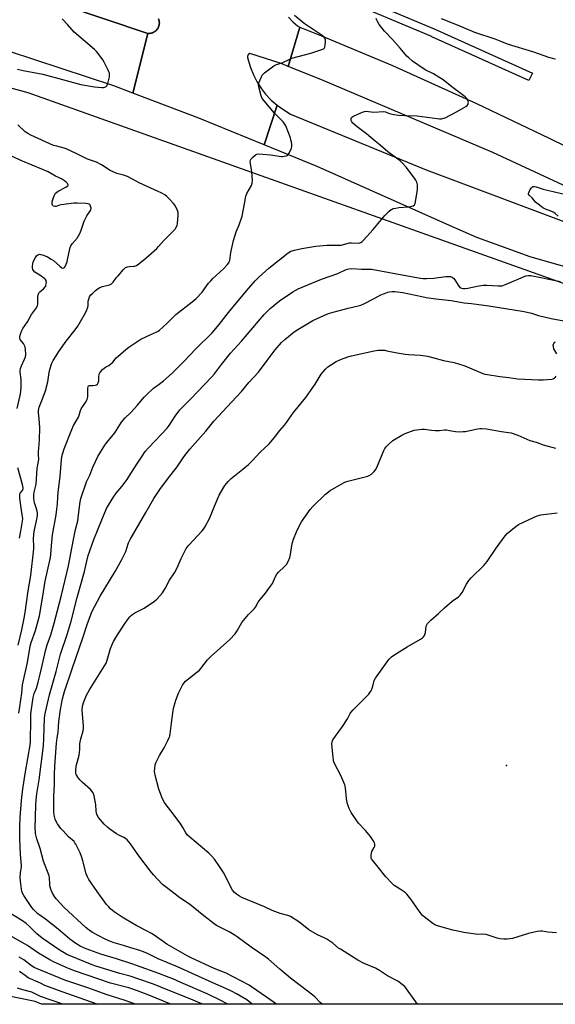
# Model space of a CAD drawing. Units: inches. Extents: x 1243769 to 1249769, y 561452 to 565453.
# Drawn here: x 1246135 to 1246420, y 561452 to 561976 of the extents above; entities that cross this region are included whole.
import ezdxf

# ---------------------------------------------------------------- set-up
doc = ezdxf.new("R2010")
doc.units = ezdxf.units.IN
doc.header["$MEASUREMENT"] = 0
for name, color, linetype in [('CULTRL-Pad', 6, 'Continuous'), ('ELEV-Spot Elevation', 7, 'Continuous'), ('NTRL-Farm Land', 3, 'Continuous'), ('TRANS-Road', 130, 'Continuous'), ('TRANS-Street Sidewalk', 7, 'Continuous'), ('Undefined', 1, 'Continuous')]:
    doc.layers.add(name, color=color, linetype=linetype)

msp = doc.modelspace()

# ---------------------------------------------------------------- linework, layer by layer
at = {"layer": 'CULTRL-Pad'}
msp.add_lwpolyline([(1246208.86, 561976.09), (1246209.05, 561975.58), (1246209.19, 561975.04), (1246209.27, 561974.5), (1246209.31, 561973.95), (1246209.29, 561973.4), (1246209.21, 561972.85), (1246209.08, 561972.32), (1246208.9, 561971.8), (1246208.67, 561971.29), (1246208.59, 561971.14), (1246208.29, 561970.68), (1246207.96, 561970.24), (1246207.58, 561969.84), (1246207.16, 561969.48), (1246206.71, 561969.16), (1246206.23, 561968.89), (1246205.73, 561968.66), (1246205.21, 561968.49), (1246204.67, 561968.36), (1246204.12, 561968.29), (1246203.57, 561968.28), (1246203.25, 561968.29), (1246157.8, 561983.43)], dxfattribs=at)
at = {"layer": 'ELEV-Spot Elevation'}
msp.add_point((1246393.63, 561579.4, 573.23), dxfattribs=at)
at = {"layer": 'NTRL-Farm Land'}
msp.add_lwpolyline([(1245679.25, 562028.09), (1245969.09, 561983.34), (1246139.47, 561936.83), (1246470.03, 561819.09), (1246661.46, 561742.98), (1246675.53, 561733.23), (1246682.11, 561726.15), (1246685.36, 561720.67), (1246696.91, 561720.62), (1246760.52, 561682.81), (1246759.99, 561665.24), (1246755.67, 561649.21), (1246743.34, 561619.61), (1246689.94, 561452.47), (1246146.74, 561452.52), (1246146.73, 561452.53), (1246143.29, 561453.93), (1246051.69, 561472.8), (1245713.51, 561552.12)], dxfattribs=at)
at = {"layer": 'TRANS-Road'}
for points in [[(1245799.53, 562053.5), (1245909.34, 562035.65), (1245933.92, 562030.23), (1245941.17, 562028.95), (1245977.76, 562024.72), (1245990.52, 562024.09), (1246025.1, 562020.03), (1246026.97, 562019.71), (1246060.94, 562012.1), (1246157.79, 561983.43), (1246203.25, 561968.29), (1246195.19, 561936.6), (1246185.06, 561940.46), (1246115.04, 561963.48), (1246043.98, 561983.23), (1245970.46, 562001.76), (1245908.8, 562014.72), (1245823.78, 562028.58)], [(1246277.83, 561976.86), (1246280.17, 561974.48), (1246282.72, 561972.33), (1246283.83, 561971.53), (1246277.65, 561950.78), (1246274, 561952.23), (1246257.29, 561957.63), (1246257.23, 561957.6), (1246257.22, 561957.59), (1246257.05, 561957.51), (1246256.9, 561957.4), (1246256.76, 561957.28), (1246256.63, 561957.15), (1246256.51, 561957.01), (1246256.41, 561956.85), (1246256.33, 561956.71), (1246256.26, 561956.54), (1246256.21, 561956.36), (1246256.17, 561956.18), (1246256.15, 561956), (1246256.15, 561955.81), (1246256.16, 561955.63), (1246256.2, 561955.45), (1246256.46, 561954.3), (1246257.64, 561950.18), (1246259.22, 561946.21), (1246261.19, 561942.4), (1246263.51, 561938.81), (1246265.7, 561936.03), (1246268.63, 561932.91), (1246271.85, 561930.09), (1246265.02, 561909.05), (1246230.29, 561923.27), (1246195.19, 561936.6), (1246203.25, 561968.29), (1246203.57, 561968.28), (1246204.12, 561968.29), (1246204.67, 561968.36), (1246205.21, 561968.49), (1246205.73, 561968.66), (1246206.23, 561968.89), (1246206.71, 561969.16), (1246207.16, 561969.48), (1246207.58, 561969.84), (1246207.96, 561970.24), (1246208.29, 561970.68), (1246208.59, 561971.14), (1246208.67, 561971.29), (1246208.9, 561971.8), (1246209.08, 561972.32), (1246209.21, 561972.85), (1246209.28, 561973.4), (1246209.31, 561973.95), (1246209.27, 561974.5), (1246209.19, 561975.04), (1246209.05, 561975.58), (1246208.86, 561976.09)], [(1246482.9, 561860.2), (1246386.37, 561905.01), (1246295.04, 561943.87), (1246277.65, 561950.78), (1246283.83, 561971.53), (1246295.44, 561966.94), (1246333.1, 561951.24), (1246377.71, 561930.98), (1246416.42, 561912.73), (1246488.6, 561877.15)], [(1246475.5, 561829.8), (1246406.27, 561849.67), (1246377.9, 561859.92), (1246363.35, 561866.25), (1246293.18, 561897.52), (1246265.02, 561909.05), (1246271.85, 561930.09), (1246275.33, 561927.61), (1246279.04, 561925.47), (1246351.09, 561895.88), (1246433.99, 561864.6)]]:
    msp.add_lwpolyline(points, dxfattribs=at)
at = {"layer": 'TRANS-Street Sidewalk'}
msp.add_lwpolyline([(1246269.33, 561998.59), (1246269.29, 562000.16), (1246269.52, 562003.49), (1246270.16, 562005.59), (1246271.31, 562009.45), (1246278.78, 562004.09), (1246278.66, 562002.92), (1246292.42, 561997.25), (1246306.09, 561991.38), (1246355.24, 561970.66), (1246407.43, 561947.16), (1246405.58, 561943.34), (1246354.08, 561966.54), (1246353.9, 561966.62), (1246353.8, 561966.66), (1246353.49, 561966.79), (1246304.43, 561987.47), (1246290.77, 561993.34), (1246276.39, 561999.26), (1246276.28, 561997.76)], close=True, dxfattribs=at)
at = {"layer": 'Undefined'}
for points, elevation in [([(1246133.89, 561949.22), (1246137.03, 561948.52), (1246147.51, 561946.63), (1246157.8, 561943.89), (1246165.61, 561941.71), (1246167.58, 561941.24), (1246174.82, 561939.96), (1246178.7, 561939.52), (1246179.58, 561939.52), (1246180.41, 561939.67), (1246181.1, 561940.04), (1246181.41, 561940.45), (1246181.9, 561941.77), (1246182.79, 561945.22), (1246182.9, 561946.08), (1246182.78, 561947.13), (1246182.54, 561947.93), (1246182.18, 561948.74), (1246180.01, 561953.01), (1246179.28, 561954.3), (1246178.43, 561955.48), (1246176.09, 561958.45), (1246174.95, 561959.77), (1246164.09, 561968.94), (1246160.5, 561972.98), (1246157.64, 561976.03)], 558), ([(1246134.29, 561643.34), (1246136.21, 561651.41), (1246137.56, 561657.71), (1246138.07, 561660.67), (1246139.69, 561672.17), (1246141.12, 561680.22), (1246142.59, 561694.53), (1246142.64, 561696.12), (1246142.54, 561699.53), (1246142.71, 561702.31), (1246143.05, 561704.49), (1246144.14, 561709.29), (1246144.58, 561712.22), (1246144.52, 561713.67), (1246144.32, 561715.11), (1246143.08, 561718.95), (1246142.84, 561719.95), (1246142.68, 561721.42), (1246142.61, 561723.2), (1246142.79, 561724.61), (1246143.85, 561728.75), (1246144.39, 561737.12), (1246144.56, 561738.28), (1246145.33, 561741.94), (1246145.33, 561742.47), (1246145.13, 561744.26), (1246145.13, 561745.97), (1246145.23, 561747.98), (1246145.61, 561752.19), (1246145.82, 561758.87), (1246145.53, 561763.5), (1246145.06, 561766.65), (1246145.07, 561768.02), (1246145.22, 561768.83), (1246145.49, 561769.65), (1246147.66, 561774.98), (1246148.88, 561778.4), (1246149.99, 561783.27), (1246150.79, 561788.13), (1246151.22, 561789.82), (1246152.29, 561793.14), (1246152.95, 561794.47), (1246154.44, 561797.05), (1246155.98, 561799.35), (1246159.85, 561804.84), (1246164.58, 561810.87), (1246165.95, 561812.75), (1246167.44, 561815.17), (1246170.07, 561819.86), (1246170.87, 561821.45), (1246171.32, 561822.85), (1246171.48, 561823.71), (1246171.58, 561826.03), (1246171.79, 561827.07), (1246172.28, 561828.34), (1246172.95, 561829.38), (1246173.91, 561830.36), (1246175.36, 561831.67), (1246176.75, 561832.74), (1246177.72, 561833.37), (1246179.08, 561833.92), (1246182.84, 561834.77), (1246183.81, 561835.24), (1246184.75, 561836.16), (1246186.42, 561838.44), (1246187.36, 561839.57), (1246190.35, 561842.89), (1246191.39, 561843.89), (1246191.86, 561844.19), (1246192.38, 561844.36), (1246193.5, 561844.5), (1246195.82, 561844.58), (1246196.37, 561844.69), (1246197.14, 561845.06), (1246198.35, 561845.92), (1246202.13, 561848.85), (1246207.92, 561853.97), (1246208.91, 561855), (1246211.72, 561858.2), (1246217.05, 561863.58), (1246217.63, 561864.23), (1246218.13, 561864.94), (1246218.76, 561866.24), (1246219, 561867.36), (1246219.27, 561871.76), (1246219.24, 561873.21), (1246218.95, 561874.28), (1246218.23, 561875.79), (1246217.52, 561877), (1246216.8, 561877.89), (1246214.47, 561880.42), (1246213.25, 561881.61), (1246212.14, 561882.48), (1246210.22, 561883.62), (1246208.67, 561884.37), (1246202.79, 561886.89), (1246198.5, 561888.94), (1246196.91, 561889.74), (1246192.42, 561892.22), (1246190.32, 561892.95), (1246186.79, 561893.95), (1246184.37, 561894.85), (1246183.26, 561895.46), (1246178.61, 561898.4), (1246175.9, 561899.91), (1246171.2, 561901.54), (1246165.05, 561904.55), (1246159.83, 561907), (1246158.73, 561907.37), (1246154.77, 561908.31), (1246153.11, 561908.81), (1246141, 561914.21), (1246139.5, 561915.05), (1246138.1, 561916.05), (1246134.17, 561919.72)], 558), ([(1246133.8, 561768.94), (1246135.32, 561775.89), (1246135.69, 561777.92), (1246135.93, 561780.46), (1246136, 561782.17), (1246135.86, 561784.51), (1246135.44, 561788.27), (1246135.44, 561789.14), (1246135.58, 561790.28), (1246136.04, 561791.65), (1246137.75, 561795.16), (1246138.14, 561796.55), (1246138.31, 561797.68), (1246138.22, 561800.55), (1246138.12, 561801.4), (1246137.91, 561802.22), (1246137.24, 561803.48), (1246136.11, 561804.76), (1246135.44, 561805.71), (1246135.16, 561806.42), (1246135.14, 561807.1), (1246135.32, 561807.92), (1246135.7, 561809.03), (1246136.23, 561810.4), (1246136.74, 561811.45), (1246139.19, 561815.04), (1246141.4, 561818.88), (1246144.04, 561822.5), (1246144.48, 561823.25), (1246144.65, 561823.73), (1246144.76, 561824.48), (1246144.82, 561828.54), (1246144.92, 561829.39), (1246145.08, 561829.91), (1246145.46, 561830.61), (1246145.8, 561831.03), (1246147.95, 561832.85), (1246148.67, 561833.61), (1246148.93, 561834.07), (1246149.1, 561834.6), (1246149.29, 561836), (1246149.27, 561836.54), (1246149.14, 561837.04), (1246148.86, 561837.48), (1246148.48, 561837.87), (1246145.89, 561839.82), (1246143.12, 561841.53), (1246142.43, 561842.27), (1246142.08, 561842.92), (1246141.92, 561843.69), (1246141.93, 561844.82), (1246142.08, 561845.96), (1246142.31, 561846.79), (1246142.67, 561847.6), (1246143.51, 561849.17), (1246144.14, 561850.14), (1246144.51, 561850.53), (1246145.1, 561850.87), (1246145.58, 561850.96), (1246146.13, 561850.92), (1246147.27, 561850.67), (1246148.68, 561850.2), (1246149.95, 561849.56), (1246151.91, 561848.42), (1246153.06, 561847.62), (1246156.44, 561844.57), (1246157.57, 561843.75), (1246158.21, 561843.61), (1246158.58, 561843.72), (1246158.92, 561843.99), (1246159.6, 561845.18), (1246160.29, 561847.06), (1246160.78, 561848.92), (1246161.58, 561852.94), (1246162.02, 561854.62), (1246162.31, 561855.42), (1246163.04, 561856.56), (1246165.57, 561859.48), (1246167.01, 561861.93), (1246167.84, 561863.77), (1246169.35, 561868.47), (1246170.86, 561871.31), (1246172.79, 561874.15), (1246172.96, 561874.64), (1246173.02, 561875.4), (1246172.8, 561876.49), (1246172.57, 561876.98), (1246172.3, 561877.32), (1246171.96, 561877.59), (1246171.47, 561877.78), (1246170.33, 561877.94), (1246165.59, 561878.16), (1246163.83, 561878.16), (1246157.11, 561877.2), (1246156.25, 561876.97), (1246154.49, 561876.33), (1246153.78, 561876.32), (1246153.13, 561876.55), (1246152.63, 561877.06), (1246152.45, 561877.51), (1246152.39, 561878.03), (1246152.46, 561878.85), (1246152.68, 561879.97), (1246153.03, 561881.08), (1246153.62, 561882.41), (1246154.2, 561883.39), (1246154.79, 561884), (1246155.5, 561884.49), (1246159.62, 561886.63), (1246160.32, 561887.06), (1246160.81, 561887.53), (1246160.87, 561887.89), (1246160.58, 561888.51), (1246159.85, 561889.35), (1246158.98, 561890.03), (1246157.31, 561891), (1246154.12, 561892.41), (1246150.18, 561894.68), (1246146.97, 561896.18), (1246136.55, 561900.38), (1246125.32, 561905.63)], 556), ([(1246135.06, 561700.09), (1246135.76, 561703.83), (1246136.62, 561709.19), (1246136.73, 561710.6), (1246136.69, 561711.48), (1246135.85, 561716.18), (1246135.23, 561721.38), (1246135.14, 561722.82), (1246135.24, 561723.65), (1246135.39, 561724.06), (1246136.54, 561725.52), (1246136.78, 561725.96), (1246136.89, 561726.4), (1246136.89, 561726.94), (1246136.54, 561728.62), (1246134.11, 561737.44)], 556), ([(1246420.16, 561490.45), (1246415.56, 561490.85), (1246412.58, 561491.28), (1246411.7, 561491.33), (1246409.98, 561491.09), (1246405.4, 561490.06), (1246396.88, 561487.5), (1246394.03, 561487.09), (1246392.33, 561487.04), (1246390.09, 561487.31), (1246388.7, 561487.59), (1246383.97, 561489.23), (1246382.84, 561489.54), (1246381.13, 561489.69), (1246378.48, 561489.58), (1246377.3, 561489.66), (1246371.1, 561490.66), (1246366.89, 561491.46), (1246365.21, 561491.87), (1246356.99, 561494.22), (1246355.66, 561494.76), (1246354.5, 561495.49), (1246350.75, 561498.28), (1246348.97, 561499.79), (1246347.88, 561501.16), (1246342.82, 561508.31), (1246340.76, 561510.98), (1246340.17, 561511.57), (1246339.29, 561512.26), (1246337.19, 561513.69), (1246334.06, 561515.68), (1246332.95, 561516.57), (1246329.61, 561520.28), (1246325.44, 561525.33), (1246322.5, 561529.05), (1246322.03, 561529.77), (1246321.82, 561530.28), (1246321.72, 561531.1), (1246321.77, 561531.95), (1246321.92, 561532.8), (1246322.18, 561533.61), (1246323.38, 561535.8), (1246323.69, 561536.55), (1246323.78, 561537.56), (1246323.57, 561538.32), (1246322.91, 561539.55), (1246321.48, 561541.68), (1246318.74, 561544.77), (1246315.02, 561548.77), (1246314.11, 561549.87), (1246311.19, 561554.43), (1246310.1, 561556.55), (1246309.54, 561557.9), (1246309.1, 561559.53), (1246308.65, 561561.73), (1246308.14, 561567.46), (1246308.02, 561568.31), (1246307.79, 561569.15), (1246305.71, 561574.1), (1246302.39, 561580.48), (1246302.02, 561581.29), (1246301.75, 561582.12), (1246301.54, 561583.56), (1246300.9, 561590.87), (1246301, 561591.98), (1246301.5, 561593), (1246306.57, 561600.01), (1246309.15, 561604.22), (1246310.56, 561606.89), (1246311.01, 561607.57), (1246312.2, 561608.87), (1246319.72, 561616.42), (1246320.52, 561617.29), (1246321.18, 561618.16), (1246321.76, 561619.09), (1246322.33, 561620.38), (1246322.67, 561621.44), (1246323.41, 561624.42), (1246324.05, 561625.83), (1246330.3, 561634.51), (1246331.4, 561635.91), (1246332.68, 561637.14), (1246333.87, 561638.03), (1246340.98, 561642.42), (1246348.06, 561646.47), (1246349.01, 561647.13), (1246349.64, 561647.73), (1246350.13, 561648.4), (1246350.33, 561648.9), (1246350.57, 561649.99), (1246351.08, 561653.34), (1246351.34, 561654.1), (1246351.8, 561654.81), (1246353.42, 561656.5), (1246357.61, 561660.05), (1246360.82, 561663.17), (1246364.9, 561666.6), (1246368.14, 561668.91), (1246369.15, 561669.84), (1246370.1, 561671.18), (1246372.42, 561675.71), (1246373.68, 561677.68), (1246374.84, 561679.01), (1246381.58, 561685.67), (1246383.47, 561687.71), (1246388.22, 561694.78), (1246392.9, 561701.33), (1246394.04, 561702.68), (1246397.91, 561705.82), (1246400.04, 561707.36), (1246408.02, 561711.18), (1246409.9, 561712), (1246411.92, 561712.44), (1246420.56, 561713.59)], 572), ([(1246215.39, 561452.52), (1246203.7, 561457.33), (1246197.7, 561459.6), (1246193.06, 561461.22), (1246183.36, 561463.74), (1246164.21, 561470.19), (1246161.11, 561471.41), (1246153.12, 561475.07), (1246151.19, 561476.06), (1246145.18, 561479.64), (1246139.29, 561483.63), (1246131.16, 561488.32)], 558), ([(1246196.59, 561452.52), (1246190.58, 561454.69), (1246188.36, 561455.43), (1246181.55, 561457.48), (1246171.28, 561461.14), (1246159.04, 561465.28), (1246143.99, 561471.42), (1246142.74, 561472.06), (1246141.33, 561472.92), (1246139.73, 561474.07), (1246137.32, 561476.1), (1246134.79, 561477.57)], 556), ([(1246176.36, 561452.53), (1246157.63, 561459.1), (1246148.5, 561462.45), (1246146.1, 561463.64), (1246139.65, 561466.62), (1246137.99, 561467.69), (1246135.08, 561469.85)], 554), ([(1246158.08, 561452.53), (1246146.13, 561456.64), (1246145.09, 561457.08), (1246142.95, 561458.3), (1246141.66, 561458.88), (1246136.79, 561460.17), (1246134.04, 561461.08)], 552)]:
    msp.add_lwpolyline(points, dxfattribs=dict(at, elevation=elevation))
for points in [[(1246134.75, 561607.18, 560), (1246136.24, 561617.82, 560), (1246136.69, 561622.2, 560), (1246139.21, 561634.06, 560), (1246140.69, 561642.72, 560), (1246141.24, 561644.71, 560), (1246143.57, 561651.12, 560), (1246145.64, 561658.86, 560), (1246147.4, 561669.31, 560), (1246148.61, 561677.2, 560), (1246151.42, 561689.78, 560), (1246151.62, 561691.52, 560), (1246151.96, 561696.14, 560), (1246152.63, 561701.96, 560), (1246154.45, 561712.47, 560), (1246154.91, 561715.58, 560), (1246155.17, 561718.42, 560), (1246155.3, 561721.87, 560), (1246155.52, 561724.48, 560), (1246156.63, 561732.85, 560), (1246157.4, 561741.99, 560), (1246157.76, 561744.25, 560), (1246158.03, 561745.32, 560), (1246158.84, 561747.66, 560), (1246162.74, 561757.86, 560), (1246163.79, 561759.93, 560), (1246166.29, 561764.45, 560), (1246166.7, 561765.47, 560), (1246167.45, 561767.94, 560), (1246167.85, 561768.88, 560), (1246170.17, 561772.25, 560), (1246170.99, 561773.74, 560), (1246171.21, 561774.54, 560), (1246171.3, 561775.36, 560), (1246171.31, 561779.69, 560), (1246171.46, 561780.71, 560), (1246171.71, 561781.06, 560), (1246172.12, 561781.24, 560), (1246174.04, 561781.23, 560), (1246175.13, 561781.33, 560), (1246175.88, 561781.51, 560), (1246176.46, 561781.91, 560), (1246176.82, 561782.59, 560), (1246177.09, 561783.68, 560), (1246177.13, 561785.88, 560), (1246177.34, 561787.29, 560), (1246177.66, 561788.04, 560), (1246178.15, 561788.7, 560), (1246179.11, 561789.7, 560), (1246179.95, 561790.44, 560), (1246180.67, 561790.92, 560), (1246182.48, 561791.92, 560), (1246183.58, 561792.75, 560), (1246184.56, 561793.7, 560), (1246186.4, 561795.85, 560), (1246187.2, 561796.68, 560), (1246191.43, 561800.3, 560), (1246193.05, 561801.57, 560), (1246199.46, 561805.79, 560), (1246204.83, 561808.35, 560), (1246208, 561809.67, 560), (1246208.76, 561810.1, 560), (1246209.44, 561810.62, 560), (1246213.29, 561814.15, 560), (1246216.83, 561817.8, 560), (1246218.08, 561818.98, 560), (1246226.78, 561825.74, 560), (1246228.78, 561827.46, 560), (1246231.96, 561830.76, 560), (1246235.43, 561835.53, 560), (1246236.57, 561836.91, 560), (1246237.75, 561838.1, 560), (1246243.31, 561843.3, 560), (1246245.3, 561845.32, 560), (1246246.16, 561846.41, 560), (1246246.41, 561846.89, 560), (1246246.65, 561847.68, 560), (1246247.33, 561851.96, 560), (1246248.65, 561858.2, 560), (1246250.17, 561862.9, 560), (1246251.64, 561866.68, 560), (1246253.2, 561871.19, 560), (1246254.44, 561877.83, 560), (1246255.32, 561881.89, 560), (1246255.84, 561883.22, 560), (1246258.17, 561887.41, 560), (1246258.68, 561888.68, 560), (1246258.76, 561890.09, 560), (1246258.42, 561894.74, 560), (1246257.57, 561900.19, 560), (1246257.66, 561900.97, 560), (1246258.05, 561901.63, 560), (1246259.01, 561902.62, 560), (1246260.3, 561903.71, 560), (1246261, 561904.09, 560), (1246261.83, 561904.25, 560), (1246264.21, 561904.2, 560), (1246268.41, 561903.83, 560), (1246274.25, 561902.9, 560), (1246274.84, 561902.89, 560), (1246275.68, 561902.99, 560), (1246276.76, 561903.3, 560), (1246277.46, 561903.69, 560), (1246278.12, 561904.52, 560), (1246278.89, 561906.01, 560), (1246279.43, 561907.31, 560), (1246279.67, 561908.34, 560), (1246279.68, 561909.18, 560), (1246279.47, 561910.64, 560), (1246279.22, 561911.79, 560), (1246278.88, 561912.9, 560), (1246276.43, 561919.12, 560), (1246275.88, 561920.12, 560), (1246275.05, 561921.27, 560), (1246270.39, 561925.9, 560), (1246264.93, 561932.41, 560), (1246263.9, 561933.8, 560), (1246263.37, 561935.1, 560), (1246262.07, 561939.88, 560), (1246261.91, 561940.99, 560), (1246262.11, 561942.08, 560), (1246263.52, 561945.3, 560), (1246263.93, 561946.06, 560), (1246264.42, 561946.72, 560), (1246265.2, 561947.4, 560), (1246270.05, 561951.03, 560), (1246271.54, 561951.7, 560), (1246274.47, 561952.59, 560), (1246278.63, 561954.62, 560), (1246279.7, 561955.07, 560), (1246289.69, 561957.88, 560), (1246296.13, 561959.91, 560), (1246296.77, 561960.32, 560), (1246297.19, 561960.94, 560), (1246297.42, 561962.03, 560), (1246297.54, 561964.08, 560), (1246297.49, 561964.94, 560), (1246297.25, 561965.69, 560), (1246296.78, 561966.32, 560), (1246295.79, 561967.25, 560), (1246286.27, 561973.59, 560), (1246281.02, 561977.84, 560)], [(1246245.77, 561452.52, 562), (1246245.6, 561452.57, 562), (1246241.6, 561454.66, 562), (1246234.69, 561458.09, 562), (1246220.73, 561463.98, 562), (1246216.43, 561465.95, 562), (1246214.58, 561466.72, 562), (1246209.1, 561468.75, 562), (1246202.06, 561471.24, 562), (1246194.69, 561474.06, 562), (1246186.55, 561476.65, 562), (1246178.15, 561479.17, 562), (1246172.33, 561481.15, 562), (1246169.47, 561482.25, 562), (1246167.24, 561483.39, 562), (1246165.01, 561484.77, 562), (1246161.73, 561487.13, 562), (1246155.49, 561492.35, 562), (1246148.87, 561497.67, 562), (1246144.79, 561500.59, 562), (1246142.53, 561502.78, 562), (1246141.62, 561503.94, 562), (1246137.25, 561510.27, 562), (1246136.6, 561511.45, 562), (1246136.26, 561512.52, 562), (1246136.06, 561513.69, 562), (1246135.58, 561517.85, 562), (1246135.43, 561519.92, 562), (1246135.56, 561522.56, 562), (1246136.07, 561525.38, 562), (1246136.12, 561526.28, 562), (1246135.55, 561532.01, 562), (1246135.21, 561540.44, 562), (1246135.17, 561547.2, 562), (1246135.37, 561551.74, 562), (1246136.15, 561560.82, 562), (1246136.8, 561566.87, 562), (1246138.25, 561575.96, 562), (1246140.74, 561590.12, 562), (1246140.86, 561592.01, 562), (1246141.02, 561603.78, 562), (1246141.12, 561606.83, 562), (1246142.22, 561615.48, 562), (1246142.78, 561617.66, 562), (1246144.03, 561620.51, 562), (1246144.95, 561623.58, 562), (1246146.05, 561627.84, 562), (1246148.95, 561640.89, 562), (1246149.74, 561643.39, 562), (1246151.68, 561648.83, 562), (1246153.51, 561654.95, 562), (1246155.28, 561661.69, 562), (1246157.28, 561669.83, 562), (1246161, 561685.49, 562), (1246163.66, 561699.44, 562), (1246164.81, 561704.72, 562), (1246165.97, 561709.32, 562), (1246166.44, 561712.44, 562), (1246167.25, 561719.47, 562), (1246167.59, 561721.25, 562), (1246170.63, 561730.1, 562), (1246172.31, 561733.65, 562), (1246174.05, 561737.9, 562), (1246175.35, 561740.86, 562), (1246176.64, 561743.5, 562), (1246180.37, 561749.52, 562), (1246181.48, 561751.02, 562), (1246185.65, 561756.06, 562), (1246189.29, 561761.84, 562), (1246191.19, 561764.04, 562), (1246193.99, 561766.72, 562), (1246196.15, 561769.04, 562), (1246197.48, 561770.55, 562), (1246201.17, 561775.05, 562), (1246202.4, 561776.3, 562), (1246206.28, 561779.9, 562), (1246209.16, 561781.89, 562), (1246211.46, 561783.66, 562), (1246216.19, 561787.87, 562), (1246222.6, 561794.36, 562), (1246228.44, 561800.53, 562), (1246237.27, 561809.23, 562), (1246241.05, 561813.69, 562), (1246245.95, 561820.03, 562), (1246255.59, 561831.47, 562), (1246260.23, 561836.84, 562), (1246262.06, 561838.77, 562), (1246267.53, 561843.62, 562), (1246277.78, 561851.72, 562), (1246279.15, 561852.52, 562), (1246281.03, 561853.15, 562), (1246285, 561854.11, 562), (1246292.48, 561855.27, 562), (1246298.21, 561855.76, 562), (1246305.02, 561855.73, 562), (1246305.82, 561855.85, 562), (1246310.26, 561856.95, 562), (1246311.43, 561857.03, 562), (1246315.02, 561856.94, 562), (1246315.79, 561857.05, 562), (1246316.26, 561857.21, 562), (1246316.95, 561857.68, 562), (1246317.77, 561858.5, 562), (1246322.93, 561864.15, 562), (1246329.12, 561871.54, 562), (1246331.34, 561873.78, 562), (1246332.41, 561874.71, 562), (1246332.87, 561875, 562), (1246333.4, 561875.21, 562), (1246334.84, 561875.51, 562), (1246336.57, 561875.72, 562), (1246341.7, 561876.14, 562), (1246342.86, 561876.31, 562), (1246344.17, 561876.77, 562), (1246344.77, 561877.22, 562), (1246345.12, 561877.94, 562), (1246345.32, 561878.78, 562), (1246346.33, 561885.29, 562), (1246346.48, 561886.76, 562), (1246346.35, 561887.88, 562), (1246345.98, 561889.23, 562), (1246345.55, 561890.27, 562), (1246345.13, 561890.93, 562), (1246340.48, 561896.99, 562), (1246338.21, 561899.62, 562), (1246337.2, 561900.64, 562), (1246330.71, 561905.33, 562), (1246326.54, 561908.9, 562), (1246323.85, 561910.99, 562), (1246319.37, 561914.93, 562), (1246314.35, 561918.75, 562), (1246312.06, 561920.68, 562), (1246311.51, 561921.33, 562), (1246311.23, 561922.08, 562), (1246311.24, 561923.12, 562), (1246311.43, 561923.58, 562), (1246311.59, 561923.77, 562), (1246312.01, 561924.1, 562), (1246312.77, 561924.51, 562), (1246317.19, 561926.45, 562), (1246318.3, 561926.82, 562), (1246319.16, 561926.91, 562), (1246322.98, 561926.51, 562), (1246328.6, 561926.73, 562), (1246329.4, 561926.59, 562), (1246330.97, 561925.98, 562), (1246332.27, 561925.61, 562), (1246333.89, 561925.27, 562), (1246336.4, 561924.88, 562), (1246339.68, 561924.64, 562), (1246346.23, 561924.58, 562), (1246356.86, 561923.02, 562), (1246358.04, 561922.91, 562), (1246359.15, 561922.97, 562), (1246360.24, 561923.19, 562), (1246361.04, 561923.5, 562), (1246367.5, 561926.85, 562), (1246372.04, 561929.54, 562), (1246372.72, 561930.03, 562), (1246373.23, 561930.62, 562), (1246373.37, 561931.07, 562), (1246373.41, 561931.57, 562), (1246373.21, 561932.86, 562), (1246372.68, 561933.75, 562), (1246371.65, 561934.69, 562), (1246364.67, 561939.94, 562), (1246360.02, 561943.69, 562), (1246358.34, 561944.77, 562), (1246354.9, 561946.74, 562), (1246350.86, 561948.74, 562), (1246349.47, 561949.57, 562), (1246343.77, 561953.61, 562), (1246341.78, 561955.26, 562), (1246340.75, 561956.25, 562), (1246337.27, 561960.41, 562), (1246333.17, 561965.12, 562), (1246328.81, 561969.54, 562), (1246326.08, 561973.11, 562), (1246325.08, 561974.57, 562), (1246324.73, 561975.36, 562), (1246324.54, 561976.19, 562)], [(1246358.94, 561976.23, 562), (1246367.52, 561972.87, 562), (1246376.69, 561969, 562), (1246387.56, 561965.33, 562), (1246390.05, 561964.4, 562), (1246394.03, 561962.74, 562), (1246407.97, 561958.5, 562), (1246415.97, 561955.66, 562), (1246418.68, 561954.88, 562), (1246419.75, 561954.75, 562)], [(1246421.18, 561871.16, 564), (1246419.53, 561872.64, 564), (1246418.82, 561873.15, 564), (1246417.77, 561873.65, 564), (1246414.41, 561874.84, 564), (1246413.03, 561875.56, 564), (1246411.17, 561876.97, 564), (1246409.15, 561878.65, 564), (1246408.57, 561879.27, 564), (1246407.28, 561881, 564), (1246405.78, 561882.33, 564), (1246405.39, 561882.88, 564), (1246405.38, 561883.32, 564), (1246405.63, 561884.05, 564), (1246406.3, 561885.34, 564), (1246406.91, 561886.3, 564), (1246407.27, 561886.68, 564), (1246407.67, 561886.9, 564), (1246408.59, 561886.96, 564), (1246409.41, 561886.78, 564), (1246413.23, 561885.6, 564), (1246425.19, 561882.66, 564)], [(1246258.54, 561452.52, 564), (1246255.7, 561454.81, 564), (1246250.32, 561458, 564), (1246247.56, 561459.48, 564), (1246244.89, 561460.76, 564), (1246237.63, 561463.89, 564), (1246219.03, 561472.36, 564), (1246208.73, 561476.6, 564), (1246203.02, 561479.41, 564), (1246200.88, 561480.36, 564), (1246199, 561481.08, 564), (1246194.17, 561482.43, 564), (1246190.34, 561483.73, 564), (1246185.26, 561485.15, 564), (1246183.31, 561485.83, 564), (1246180.47, 561487.11, 564), (1246173.84, 561490.57, 564), (1246172, 561491.83, 564), (1246170.46, 561493.08, 564), (1246158.66, 561504, 564), (1246154.52, 561508.5, 564), (1246153.69, 561509.66, 564), (1246152.49, 561511.6, 564), (1246151.82, 561513.16, 564), (1246151.2, 561515.34, 564), (1246151.06, 561516.46, 564), (1246150.92, 561519.58, 564), (1246150.7, 561520.8, 564), (1246147.82, 561528.51, 564), (1246145.99, 561535.28, 564), (1246144.23, 561540.45, 564), (1246143.61, 561543.17, 564), (1246143.47, 561544.26, 564), (1246143.38, 561545.89, 564), (1246143.69, 561558.28, 564), (1246143.85, 561561.17, 564), (1246144.25, 561564.25, 564), (1246145.49, 561571.71, 564), (1246147.72, 561589.83, 564), (1246148.03, 561593.72, 564), (1246148.37, 561604.54, 564), (1246148.48, 561605.87, 564), (1246148.83, 561607.77, 564), (1246150.92, 561616.81, 564), (1246154.58, 561629.22, 564), (1246156.84, 561638.53, 564), (1246160.35, 561648.91, 564), (1246162.24, 561655.32, 564), (1246165.59, 561668.6, 564), (1246169.48, 561682.36, 564), (1246170.75, 561687.9, 564), (1246171.52, 561690.86, 564), (1246174.53, 561699.35, 564), (1246178.7, 561709.88, 564), (1246181.25, 561715.88, 564), (1246182.21, 561717.68, 564), (1246185.19, 561722.35, 564), (1246186.43, 561723.98, 564), (1246189.42, 561727.63, 564), (1246192.13, 561731.21, 564), (1246194.21, 561734.42, 564), (1246197.29, 561739.45, 564), (1246200.13, 561743.74, 564), (1246201.85, 561746.15, 564), (1246203.69, 561748.36, 564), (1246213.37, 561758.57, 564), (1246214.49, 561760.05, 564), (1246217.72, 561764.91, 564), (1246220.25, 561768.33, 564), (1246221.4, 561769.57, 564), (1246225.77, 561773.9, 564), (1246237.23, 561785.86, 564), (1246238.51, 561787.38, 564), (1246242.32, 561792.45, 564), (1246247.05, 561798.46, 564), (1246252.93, 561804.87, 564), (1246265.01, 561818.9, 564), (1246268.18, 561822.18, 564), (1246273.05, 561826.16, 564), (1246280.17, 561831.03, 564), (1246281.45, 561831.76, 564), (1246283.04, 561832.52, 564), (1246295.35, 561837.73, 564), (1246304.13, 561840.78, 564), (1246308.55, 561842.85, 564), (1246309.89, 561843.2, 564), (1246311.56, 561843.35, 564), (1246316.73, 561843.13, 564), (1246320.57, 561843.11, 564), (1246321.93, 561843, 564), (1246342.98, 561839.13, 564), (1246347.92, 561838.29, 564), (1246349.48, 561838.1, 564), (1246351.18, 561838.07, 564), (1246355.04, 561838.18, 564), (1246361.53, 561839.09, 564), (1246362.88, 561839.15, 564), (1246363.86, 561839.07, 564), (1246364.88, 561838.75, 564), (1246365.69, 561838.12, 564), (1246366.19, 561837.44, 564), (1246367.98, 561834.47, 564), (1246368.86, 561833.38, 564), (1246369.73, 561832.86, 564), (1246370.58, 561832.69, 564), (1246371.73, 561832.73, 564), (1246373.19, 561832.94, 564), (1246378.1, 561833.99, 564), (1246381.2, 561834.48, 564), (1246383.23, 561834.48, 564), (1246389.31, 561834.1, 564), (1246391.16, 561834.19, 564), (1246393.07, 561834.83, 564), (1246403.94, 561839.44, 564), (1246405.29, 561839.76, 564), (1246406.61, 561839.73, 564), (1246422.29, 561836.5, 564)], [(1246271.57, 561452.52, 566), (1246266.15, 561456.21, 566), (1246258.25, 561461.84, 566), (1246257.08, 561462.61, 566), (1246244.72, 561468.93, 566), (1246238.35, 561471.53, 566), (1246226.2, 561477.16, 566), (1246224.46, 561478.03, 566), (1246213.36, 561484.48, 566), (1246206.62, 561489.12, 566), (1246205.13, 561490.07, 566), (1246202.56, 561491.55, 566), (1246197.42, 561494.18, 566), (1246191.24, 561497.68, 566), (1246189.49, 561498.78, 566), (1246185.35, 561501.56, 566), (1246184.44, 561502.27, 566), (1246183.42, 561503.22, 566), (1246182.25, 561504.42, 566), (1246181.32, 561505.52, 566), (1246176.19, 561512.44, 566), (1246171.86, 561518.84, 566), (1246171.14, 561520.14, 566), (1246170.5, 561521.81, 566), (1246168.71, 561528.71, 566), (1246167.99, 561530.99, 566), (1246167.21, 561532.9, 566), (1246164.95, 561537.58, 566), (1246164.5, 561538.31, 566), (1246163.98, 561538.93, 566), (1246161.08, 561541.38, 566), (1246158.15, 561544.55, 566), (1246157.04, 561545.9, 566), (1246155.28, 561548.28, 566), (1246154.45, 561549.57, 566), (1246153.91, 561550.82, 566), (1246153.59, 561552.26, 566), (1246153.33, 561554.32, 566), (1246153.19, 561556.77, 566), (1246153.28, 561562.95, 566), (1246153.64, 561569.36, 566), (1246153.65, 561574.65, 566), (1246153.76, 561578.98, 566), (1246154.6, 561591.15, 566), (1246154.95, 561593.99, 566), (1246155.48, 561597.14, 566), (1246156, 561602.81, 566), (1246156.81, 561609.05, 566), (1246157.9, 561614.69, 566), (1246158.87, 561618.62, 566), (1246162.94, 561630.74, 566), (1246168.7, 561647.15, 566), (1246171.18, 561654.78, 566), (1246173.67, 561661.35, 566), (1246177.84, 561669.26, 566), (1246185.83, 561682.34, 566), (1246189.41, 561688.75, 566), (1246191.47, 561692.97, 566), (1246192.12, 561694.76, 566), (1246193, 561697.56, 566), (1246193.79, 561699.36, 566), (1246202.04, 561713.85, 566), (1246206.4, 561721.26, 566), (1246208.14, 561723.93, 566), (1246209.62, 561725.99, 566), (1246213.66, 561731.5, 566), (1246218.69, 561738.08, 566), (1246222.26, 561743.32, 566), (1246225.53, 561747.47, 566), (1246233.97, 561756.99, 566), (1246238.28, 561762.29, 566), (1246245.31, 561769.88, 566), (1246250.36, 561775.18, 566), (1246252.86, 561777.97, 566), (1246256.8, 561782.78, 566), (1246261.94, 561788.35, 566), (1246266.58, 561794.43, 566), (1246270.76, 561800.16, 566), (1246274.25, 561804.07, 566), (1246275.88, 561805.73, 566), (1246280.95, 561809.69, 566), (1246282.89, 561811.02, 566), (1246290.83, 561815.71, 566), (1246296.68, 561818.44, 566), (1246299.1, 561819.45, 566), (1246301.58, 561820.28, 566), (1246309.65, 561822.37, 566), (1246314.88, 561823.58, 566), (1246316.31, 561823.99, 566), (1246317.9, 561824.69, 566), (1246323.12, 561827.28, 566), (1246326.94, 561829.43, 566), (1246328.95, 561830.12, 566), (1246330.7, 561830.88, 566), (1246331.51, 561831.07, 566), (1246332.97, 561831.15, 566), (1246334.45, 561831.13, 566), (1246338.54, 561830.67, 566), (1246341.97, 561830, 566), (1246348.68, 561828.47, 566), (1246351.01, 561828.03, 566), (1246356.23, 561827.26, 566), (1246364.27, 561826.33, 566), (1246371.15, 561825.07, 566), (1246375, 561824.73, 566), (1246384.25, 561823.59, 566), (1246403.03, 561820.48, 566), (1246406.94, 561819.64, 566), (1246410.72, 561818.49, 566), (1246417.39, 561816.75, 566), (1246435.6, 561813.45, 566)], [(1246295.86, 561452.51, 568), (1246294.77, 561453.4, 568), (1246291.99, 561456.22, 568), (1246290.75, 561457.36, 568), (1246287.78, 561459.7, 568), (1246279, 561466.29, 568), (1246273.36, 561471.06, 568), (1246267.25, 561476.46, 568), (1246265.85, 561477.56, 568), (1246258.03, 561482.77, 568), (1246250.68, 561488.31, 568), (1246249.1, 561489.41, 568), (1246246.41, 561490.94, 568), (1246242.45, 561492.84, 568), (1246239.65, 561494.41, 568), (1246238.42, 561495.19, 568), (1246233, 561499.44, 568), (1246227.35, 561504.14, 568), (1246225.25, 561505.68, 568), (1246220.25, 561509.12, 568), (1246216.07, 561512.16, 568), (1246212.34, 561515.02, 568), (1246210.96, 561516.16, 568), (1246206.28, 561521.19, 568), (1246204.53, 561523.22, 568), (1246198.49, 561531.3, 568), (1246193.96, 561537.74, 568), (1246192.27, 561539.82, 568), (1246191.41, 561540.53, 568), (1246190.48, 561541.12, 568), (1246187.76, 561542.39, 568), (1246186.51, 561543.09, 568), (1246182.98, 561545.52, 568), (1246181.69, 561546.61, 568), (1246180.05, 561548.18, 568), (1246177.04, 561551.72, 568), (1246176.24, 561552.91, 568), (1246175.84, 561554.03, 568), (1246175.71, 561555.18, 568), (1246175.58, 561558.38, 568), (1246175.45, 561559.53, 568), (1246174.63, 561563.22, 568), (1246174.1, 561564.85, 568), (1246173.53, 561565.74, 568), (1246172.78, 561566.57, 568), (1246168.34, 561570.54, 568), (1246167.14, 561571.78, 568), (1246166.08, 561573.07, 568), (1246165.45, 561573.97, 568), (1246165.13, 561574.64, 568), (1246164.95, 561575.32, 568), (1246164.93, 561576.73, 568), (1246165.2, 561579.03, 568), (1246166.65, 561584.92, 568), (1246166.92, 561586.33, 568), (1246167.1, 561588.04, 568), (1246167.15, 561590.74, 568), (1246167.27, 561591.94, 568), (1246167.61, 561593.5, 568), (1246168.82, 561597.81, 568), (1246169.04, 561598.97, 568), (1246169.03, 561600.42, 568), (1246168.39, 561608.64, 568), (1246168.53, 561610.92, 568), (1246169.12, 561613.13, 568), (1246170.68, 561616.78, 568), (1246172.18, 561619.51, 568), (1246181.05, 561633.67, 568), (1246181.66, 561635.28, 568), (1246183.4, 561641.43, 568), (1246184.24, 561643.57, 568), (1246184.98, 561645.14, 568), (1246187.08, 561648.69, 568), (1246191.08, 561654.92, 568), (1246192.36, 561656.76, 568), (1246193.57, 561658.3, 568), (1246194.38, 561659.1, 568), (1246195.27, 561659.82, 568), (1246196.26, 561660.4, 568), (1246201.19, 561662.91, 568), (1246206.77, 561666.59, 568), (1246208.05, 561667.76, 568), (1246210.94, 561671.03, 568), (1246212.4, 561673.34, 568), (1246214.78, 561677.83, 568), (1246217.29, 561681.78, 568), (1246218.15, 561683.28, 568), (1246219.32, 561685.57, 568), (1246220.92, 561689.32, 568), (1246223.54, 561694.58, 568), (1246224.05, 561695.29, 568), (1246225, 561696.39, 568), (1246232.07, 561703.94, 568), (1246232.81, 561704.87, 568), (1246233.43, 561705.89, 568), (1246236.16, 561710.86, 568), (1246238.61, 561717.06, 568), (1246241.12, 561723.04, 568), (1246242.96, 561726.32, 568), (1246244.03, 561728.04, 568), (1246245.91, 561730.22, 568), (1246247.52, 561731.87, 568), (1246253.69, 561736.74, 568), (1246256.65, 561739.2, 568), (1246258.65, 561741.28, 568), (1246262.85, 561745.9, 568), (1246267.57, 561750.24, 568), (1246268.6, 561751.3, 568), (1246270.41, 561753.59, 568), (1246273.23, 561757.37, 568), (1246275.73, 561760.17, 568), (1246276.8, 561761.5, 568), (1246280.49, 561766.84, 568), (1246287.18, 561774.91, 568), (1246292.04, 561781.96, 568), (1246295.32, 561787.26, 568), (1246297.57, 561789.92, 568), (1246298.8, 561791.14, 568), (1246300.75, 561792.46, 568), (1246303.28, 561793.96, 568), (1246304.77, 561794.69, 568), (1246306.11, 561795.25, 568), (1246309.45, 561796.46, 568), (1246311.42, 561797.08, 568), (1246323.4, 561799.73, 568), (1246325.44, 561799.92, 568), (1246328.98, 561799.92, 568), (1246330.14, 561799.73, 568), (1246335.6, 561798.56, 568), (1246339.85, 561797.9, 568), (1246341.57, 561797.72, 568), (1246347.92, 561797.31, 568), (1246351.78, 561796.83, 568), (1246355.16, 561795.99, 568), (1246360.15, 561794.6, 568), (1246365.85, 561793.44, 568), (1246368.24, 561792.79, 568), (1246371.61, 561791.64, 568), (1246381.04, 561787.66, 568), (1246382.16, 561787.3, 568), (1246383.63, 561787.01, 568), (1246390.14, 561785.94, 568), (1246394.83, 561785.45, 568), (1246399.59, 561784.84, 568), (1246410.75, 561784.24, 568), (1246413.08, 561784.27, 568), (1246417.68, 561784.58, 568), (1246418.46, 561784.78, 568), (1246419.11, 561785.12, 568), (1246419.49, 561785.47, 568), (1246419.97, 561786.18, 568)], [(1246420.4, 561798.07, 568), (1246418.9, 561800.79, 568), (1246418.57, 561801.84, 568), (1246418.48, 561802.63, 568), (1246418.58, 561803.12, 568), (1246418.82, 561803.59, 568), (1246419.33, 561804.19, 568), (1246419.76, 561804.49, 568)], [(1246346.37, 561452.51, 570), (1246344.69, 561454.94, 570), (1246340.55, 561460.73, 570), (1246339.65, 561461.89, 570), (1246338.34, 561463.07, 570), (1246335.94, 561464.81, 570), (1246330.48, 561467.64, 570), (1246326.15, 561470.42, 570), (1246324.14, 561471.61, 570), (1246318.08, 561474.2, 570), (1246314.78, 561475.86, 570), (1246311.43, 561478.13, 570), (1246305.46, 561481.7, 570), (1246304.53, 561482.38, 570), (1246301.42, 561484.97, 570), (1246298.19, 561487.1, 570), (1246296.91, 561487.82, 570), (1246293.33, 561489.45, 570), (1246288.74, 561491.99, 570), (1246287.56, 561492.86, 570), (1246283.44, 561496.24, 570), (1246278.92, 561499.16, 570), (1246277.58, 561499.7, 570), (1246273.4, 561500.78, 570), (1246269.26, 561502.29, 570), (1246265.14, 561504.27, 570), (1246253.07, 561509.28, 570), (1246251.8, 561509.92, 570), (1246250.35, 561510.9, 570), (1246249.24, 561511.83, 570), (1246248.22, 561513.15, 570), (1246247.5, 561514.42, 570), (1246243.66, 561521.98, 570), (1246241.31, 561525.67, 570), (1246238.54, 561529.56, 570), (1246237.01, 561531.31, 570), (1246235.55, 561532.75, 570), (1246225.41, 561541.27, 570), (1246224.14, 561542.44, 570), (1246223.31, 561543.59, 570), (1246221.86, 561546.41, 570), (1246220.8, 561548.1, 570), (1246216.68, 561553.71, 570), (1246212.88, 561558.45, 570), (1246212.04, 561559.61, 570), (1246211, 561561.58, 570), (1246209.09, 561566.8, 570), (1246207.05, 561574.21, 570), (1246206.83, 561575.36, 570), (1246206.81, 561576.21, 570), (1246207.08, 561579.63, 570), (1246207.37, 561580.7, 570), (1246208.09, 561582.21, 570), (1246209.45, 561584.67, 570), (1246211.86, 561588.71, 570), (1246213.84, 561592.6, 570), (1246214.55, 561594.18, 570), (1246214.79, 561595, 570), (1246214.99, 561596.13, 570), (1246215.81, 561601.85, 570), (1246216.64, 561608.65, 570), (1246216.97, 561610.39, 570), (1246218.07, 561614.01, 570), (1246219.51, 561617.83, 570), (1246220.47, 561619.98, 570), (1246221.53, 561622, 570), (1246222.44, 561623.35, 570), (1246223.24, 561624.16, 570), (1246229.28, 561628.91, 570), (1246230.61, 561630.07, 570), (1246231.38, 561630.95, 570), (1246234.81, 561635.4, 570), (1246236.77, 561637.51, 570), (1246246.78, 561646.34, 570), (1246249.58, 561649.27, 570), (1246250.7, 561650.84, 570), (1246252.35, 561654.05, 570), (1246253.15, 561655.26, 570), (1246256.74, 561659.61, 570), (1246259.83, 561662.75, 570), (1246260.31, 561663.42, 570), (1246261.81, 561666.09, 570), (1246262.76, 561667.56, 570), (1246265.73, 561670.97, 570), (1246268.37, 561674.58, 570), (1246269.32, 561676.09, 570), (1246270.98, 561679.75, 570), (1246271.69, 561680.96, 570), (1246272.62, 561681.99, 570), (1246275.86, 561685.01, 570), (1246276.86, 561686.09, 570), (1246277.78, 561687.72, 570), (1246278.55, 561689.83, 570), (1246278.96, 561691.51, 570), (1246279.73, 561696.18, 570), (1246280.09, 561697.89, 570), (1246280.63, 561699.53, 570), (1246282.2, 561703.57, 570), (1246283.95, 561707.26, 570), (1246284.79, 561708.79, 570), (1246289.38, 561715.28, 570), (1246290.9, 561716.99, 570), (1246297.56, 561723.57, 570), (1246300.11, 561725.4, 570), (1246305.94, 561728.89, 570), (1246307.9, 561729.91, 570), (1246309.46, 561730.45, 570), (1246320.04, 561732.98, 570), (1246320.82, 561733.34, 570), (1246321.95, 561734.16, 570), (1246323.42, 561735.49, 570), (1246324.09, 561736.41, 570), (1246324.73, 561737.74, 570), (1246328.6, 561746.76, 570), (1246329.12, 561747.78, 570), (1246329.72, 561748.66, 570), (1246331.1, 561750.07, 570), (1246333.24, 561751.94, 570), (1246338.05, 561754.88, 570), (1246339.9, 561755.8, 570), (1246344.65, 561757.42, 570), (1246346.08, 561757.75, 570), (1246348.72, 561758.04, 570), (1246350.18, 561758.05, 570), (1246353.85, 561757.5, 570), (1246355.85, 561757.38, 570), (1246358.13, 561757.36, 570), (1246360.74, 561757.62, 570), (1246361.87, 561757.62, 570), (1246363.49, 561757.4, 570), (1246366.62, 561756.77, 570), (1246368.98, 561756.68, 570), (1246370.75, 561756.72, 570), (1246371.93, 561756.82, 570), (1246377.42, 561758.05, 570), (1246379.46, 561758.41, 570), (1246380.63, 561758.45, 570), (1246382.99, 561758.19, 570), (1246391, 561756.81, 570), (1246394.74, 561756.34, 570), (1246396.14, 561756.02, 570), (1246399.72, 561754.81, 570), (1246406.06, 561752.01, 570), (1246409.52, 561751.1, 570), (1246413.12, 561749.77, 570), (1246419.67, 561747.96, 570)], [(1246232.18, 561452.52, 560), (1246231.78, 561452.71, 560), (1246227.35, 561454.61, 560), (1246210.18, 561461.66, 560), (1246206.24, 561463.16, 560), (1246198.38, 561465.9, 560), (1246193.86, 561467.35, 560), (1246188.39, 561468.84, 560), (1246175.52, 561472.69, 560), (1246173.65, 561473.38, 560), (1246165.82, 561476.58, 560), (1246160.23, 561478.96, 560), (1246158.77, 561479.74, 560), (1246156.65, 561481.1, 560), (1246147.04, 561487.69, 560), (1246144.17, 561489.97, 560), (1246140.2, 561494.04, 560), (1246138.64, 561495.41, 560), (1246136.54, 561496.85, 560), (1246129.34, 561501.21, 560)]]:
    msp.add_polyline3d(points, dxfattribs=at)

doc.saveas('drawing.dxf')
